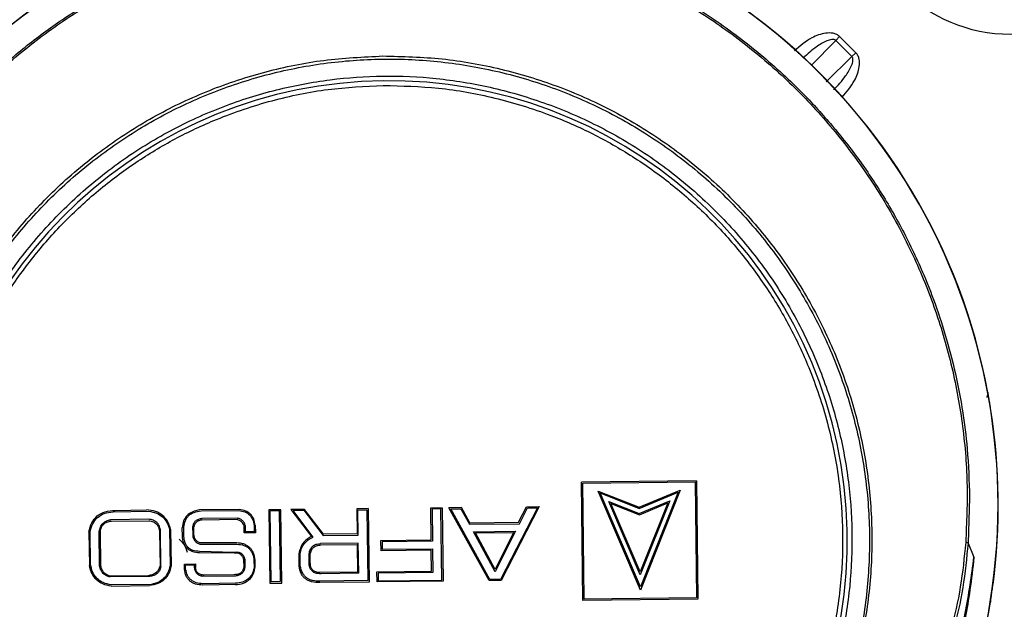
# Model space of a CAD drawing. Units: millimetres. Extents: x 10 to 416, y 10 to 287.
# Drawn here: x 68 to 110, y 212 to 237 of the extents above; entities that cross this region are included whole.
import ezdxf

# ---------------------------------------------------------------- set-up
doc = ezdxf.new("R2010")
doc.units = ezdxf.units.MM
doc.styles.add('SLDTEXTSTYLE0', font='TXT', dxfattribs={"width": 0.75})
doc.dimstyles.new('SLDDIMSTYLE0', dxfattribs={"dimtxt": 3.5, "dimasz": 3.302, "dimexe": 0, "dimexo": 0.0625, "dimgap": 0.875, "dimtad": 1, "dimdec": 0, "dimrnd": 1e-09, "dimzin": 12, "dimdsep": 46, "dimtxsty": 'SLDTEXTSTYLE0', "dimsah": 1, "dimcen": 0.09, "dimadec": 0, "dimazin": 3, "dimtfac": 1, "dimtdec": 0, "dimtofl": 0, "dimtmove": 0, "dimatfit": 3, "dimfxl": 1, "dimfrac": 2, "dimtolj": 1, "dimtzin": 12, "dimarcsym": 0})

# ---------------------------------------------------------------- blocks, each defined once
blk = doc.blocks.new('_D_1')
at = {"color": 150, "linetype": 'Continuous', "lineweight": 0}
for p, q in [((136.4, 216.001), (147.61, 216.001)), ((146.61, 216.001), (146.61, 163.001)), ((107.234, 163.001), (147.61, 163.001))]:
    blk.add_line(p, q, dxfattribs=at)
at = {"color": 150, "linetype": 'Continuous', "lineweight": 18}
for points in [[(146.61, 216.001), (146.102, 212.699), (147.118, 212.699)], [(146.61, 163.001), (147.118, 166.303), (146.102, 166.303)]]:
    blk.add_solid(points, dxfattribs=at)
at = {"color": 150, "linetype": 'Continuous', "lineweight": 18, "insert": (142.098, 186.915), "char_height": 3.5, "attachment_point": 1, "rotation": 90, "style": 'SLDTEXTSTYLE0'}
blk.add_mtext('53', dxfattribs=at)
blk = doc.blocks.new('_D_3')
at = {"color": 150, "linetype": 'Continuous', "lineweight": 0}
for p, q in [((107.234, 269.001), (159.61, 269.001)), ((158.61, 269.001), (158.61, 163.001)), ((107.234, 163.001), (159.61, 163.001))]:
    blk.add_line(p, q, dxfattribs=at)
at = {"color": 150, "linetype": 'Continuous', "lineweight": 18}
for points in [[(158.61, 269.001), (158.102, 265.699), (159.118, 265.699)], [(158.61, 163.001), (159.118, 166.303), (158.102, 166.303)]]:
    blk.add_solid(points, dxfattribs=at)
at = {"color": 150, "linetype": 'Continuous', "lineweight": 18, "insert": (154.098, 212.122), "char_height": 3.5, "attachment_point": 1, "rotation": 90, "style": 'SLDTEXTSTYLE0'}
blk.add_mtext('106', dxfattribs=at)

msp = doc.modelspace()

# ---------------------------------------------------------------- linework, layer by layer
at = {"color": 7, "linetype": 'Continuous', "lineweight": 25}
for p, q in [((102.846, 235.937), (102.684, 235.767)), ((103.542, 235.241), (102.846, 235.937)), ((102.684, 235.767), (103.372, 235.079)), ((103.542, 235.241), (103.372, 235.079)), ((109.165, 220.773), (109.168, 220.738)), ((109.173, 220.728), (109.165, 220.773)), ((96.737, 217.006), (91.843, 216.947)), ((96.737, 217.006), (96.797, 211.967)), ((91.904, 211.908), (91.843, 216.947)), ((91.897, 216.904), (96.691, 216.961)), ((91.957, 211.962), (91.897, 216.904)), ((94.303, 215.893), (96.052, 216.608)), ((96.052, 216.608), (94.352, 212.349)), ((96.691, 216.961), (96.75, 212.019)), ((94.352, 212.349), (92.557, 216.566)), ((92.557, 216.566), (94.303, 215.893)), ((94.35, 212.487), (92.634, 216.502)), ((92.634, 216.502), (94.303, 215.835)), ((94.303, 215.835), (95.962, 216.527)), ((94.306, 215.623), (95.601, 216.16)), ((95.601, 216.16), (94.344, 213)), ((95.962, 216.527), (94.35, 212.487)), ((108.384, 216.299), (108.32, 214.359)), ((71.965, 215.751), (73.303, 215.767)), ((77.253, 215.79), (75.562, 215.77)), ((75.626, 215.729), (77.235, 215.748)), ((79.027, 215.779), (78.52, 215.773)), ((78.52, 215.773), (78.557, 212.646)), ((78.576, 215.736), (78.961, 215.741)), ((78.612, 212.71), (78.576, 215.736)), ((78.961, 215.741), (78.997, 212.715)), ((79.065, 212.652), (79.027, 215.779)), ((80.034, 215.791), (79.454, 215.784)), ((79.454, 215.784), (80.332, 214.634)), ((79.546, 215.748), (80.005, 215.756)), ((80.399, 214.613), (79.546, 215.748)), ((80.005, 215.756), (80.823, 214.683)), ((80.844, 214.73), (80.034, 215.791)), ((82.752, 215.824), (82.259, 215.818)), ((82.259, 215.818), (82.272, 214.747)), ((82.311, 215.77), (82.693, 215.775)), ((82.324, 214.701), (82.311, 215.77)), ((82.693, 215.775), (82.729, 212.759)), ((82.752, 215.824), (82.79, 212.697)), ((85.416, 215.856), (85.907, 215.862)), ((85.432, 214.489), (85.416, 215.856)), ((85.849, 215.813), (85.472, 215.808)), ((85.472, 215.808), (85.488, 214.434)), ((85.886, 212.776), (85.849, 215.813)), ((85.907, 215.862), (85.944, 212.735)), ((86.727, 215.871), (86.19, 215.865)), ((87.904, 212.758), (86.19, 215.865)), ((86.271, 215.818), (86.699, 215.823)), ((87.935, 212.8), (86.271, 215.818)), ((86.699, 215.823), (87.065, 215.158)), ((87.085, 215.224), (86.727, 215.871)), ((89.968, 215.862), (88.389, 212.806)), ((90.043, 215.911), (88.418, 212.765)), ((89.161, 215.248), (89.5, 215.905)), ((89.202, 215.184), (89.543, 215.857)), ((89.5, 215.905), (90.043, 215.911)), ((89.543, 215.857), (89.968, 215.862)), ((94.344, 213), (93.01, 216.122)), ((93.01, 216.122), (94.306, 215.623)), ((94.343, 213.131), (93.094, 216.047)), ((93.094, 216.047), (94.307, 215.561)), ((94.307, 215.561), (95.521, 216.076)), ((95.521, 216.076), (94.343, 213.131)), ((73.4, 215.372), (71.769, 215.353)), ((71.874, 215.695), (73.396, 215.713)), ((77.181, 215.418), (75.663, 215.399)), ((77.166, 215.355), (75.664, 215.337)), ((71.8, 215.291), (73.401, 215.31)), ((73.914, 213.354), (73.896, 214.92)), ((74.285, 214.925), (74.303, 213.392)), ((74.328, 214.939), (74.347, 213.392)), ((74.829, 214.658), (74.824, 215.011)), ((74.89, 214.638), (74.885, 215.032)), ((75.265, 215.043), (75.268, 214.732)), ((75.32, 214.733), (75.316, 215.043)), ((77.466, 214.794), (77.463, 215.083)), ((77.519, 214.838), (77.516, 215.093)), ((77.883, 215.113), (77.886, 214.843)), ((77.936, 215.114), (77.939, 214.8)), ((87.065, 215.158), (89.202, 215.184)), ((87.085, 215.224), (89.161, 215.248)), ((70.844, 214.828), (70.862, 213.401)), ((70.911, 213.475), (70.895, 214.828)), ((71.3, 213.385), (71.283, 214.852)), ((71.351, 213.386), (71.333, 214.852)), ((73.858, 214.843), (73.875, 213.372)), ((77.939, 214.8), (77.466, 214.794)), ((77.886, 214.843), (77.519, 214.838)), ((80.823, 214.683), (82.324, 214.701)), ((82.272, 214.747), (80.844, 214.73)), ((83.291, 214.464), (85.432, 214.489)), ((87.24, 214.841), (89.031, 214.863)), ((88.162, 213.126), (87.24, 214.841)), ((87.325, 214.787), (88.942, 214.806)), ((88.161, 213.238), (87.325, 214.787)), ((88.942, 214.806), (88.161, 213.238)), ((89.031, 214.863), (88.162, 213.126)), ((77.041, 214.364), (75.578, 214.371)), ((75.579, 214.31), (77.075, 214.31)), ((82.328, 214.355), (80.723, 214.336)), ((80.737, 214.279), (82.278, 214.297)), ((82.278, 214.297), (82.292, 213.121)), ((82.344, 213.072), (82.328, 214.355)), ((83.296, 214.034), (83.291, 214.464)), ((85.437, 214.06), (83.296, 214.034)), ((85.488, 214.434), (83.344, 214.408)), ((83.344, 214.408), (83.348, 214.093)), ((83.348, 214.093), (85.492, 214.119)), ((85.448, 213.159), (85.437, 214.06)), ((85.492, 214.119), (85.504, 213.11)), ((108.32, 214.359), (108.57, 213.759)), ((77.032, 213.959), (75.554, 214)), ((77.033, 213.924), (75.555, 213.941)), ((77.44, 213.679), (77.444, 213.312)), ((77.505, 213.346), (77.501, 213.648)), ((77.878, 213.678), (77.883, 213.282)), ((79.807, 213.374), (79.8, 213.932)), ((79.852, 213.374), (79.845, 213.898)), ((80.237, 213.416), (80.231, 213.902)), ((80.279, 213.502), (80.275, 213.83)), ((74.912, 213.461), (75.385, 213.467)), ((74.915, 213.246), (74.912, 213.461)), ((74.966, 213.421), (75.335, 213.425)), ((74.968, 213.247), (74.966, 213.421)), ((75.335, 213.425), (75.337, 213.32)), ((75.385, 213.467), (75.387, 213.321)), ((77.938, 213.351), (77.935, 213.631)), ((73.365, 212.968), (71.741, 212.948)), ((73.422, 212.935), (71.755, 212.915)), ((75.693, 212.947), (77.094, 212.964)), ((77.015, 213.008), (75.76, 212.993)), ((82.292, 213.121), (80.688, 213.102)), ((82.344, 213.072), (80.739, 213.053)), ((83.121, 213.131), (85.448, 213.159)), ((83.127, 212.701), (83.121, 213.131)), ((85.504, 213.11), (83.172, 213.082)), ((83.172, 213.082), (83.176, 212.743)), ((88.389, 212.806), (87.935, 212.8)), ((71.79, 212.524), (73.427, 212.544)), ((73.506, 212.599), (71.802, 212.579)), ((77.098, 212.643), (75.696, 212.626)), ((77.099, 212.588), (75.697, 212.571)), ((78.557, 212.646), (79.065, 212.652)), ((78.997, 212.715), (78.612, 212.71)), ((82.729, 212.759), (80.692, 212.735)), ((82.79, 212.697), (80.693, 212.672)), ((85.944, 212.735), (83.127, 212.701)), ((83.176, 212.743), (85.886, 212.776)), ((88.418, 212.765), (87.904, 212.758)), ((96.797, 211.967), (91.904, 211.908)), ((96.75, 212.019), (91.957, 211.962)), ((109.272, 211.845), (109.279, 211.89)), ((109.275, 211.879), (109.272, 211.845))]:
    msp.add_line(p, q, dxfattribs=at)
at = {"color": 8, "linetype": 'Continuous', "lineweight": 25}
for p, q in [((101.637, 234.699), (102.684, 235.767)), ((103.372, 235.079), (102.275, 234.002)), ((109.293, 220.025), (109.282, 220.023)), ((109.372, 212.597), (109.382, 212.595)), ((109.261, 211.847), (109.272, 211.845))]:
    msp.add_line(p, q, dxfattribs=at)
at = {"color": 8, "linetype": 'Continuous', "lineweight": 25, "flags": 128}
for points in [[(109.154, 220.771), (109.161, 220.772), (109.165, 220.773)], [(109.279, 211.956), (109.282, 211.933), (109.279, 211.89)]]:
    msp.add_lwpolyline(points, dxfattribs=at)
at = {"color": 7, "linetype": 'Continuous', "lineweight": 25}
msp.add_circle((110.123, 242.518), 6.5, dxfattribs=at)
for centre, radius, start, end in [((83.607, 216.001), 25.989, 326.0823, 215.2937), ((83.607, 216.001), 26, 10.5747, 170.8014), ((83.625, 214.501), 19.548, 282.5502, 258.8259), ((83.607, 216.001), 26, 352.4732, 8.9028), ((108.214, 214.139), 0.244, 64.2002, 88.7889), ((83.607, 216.001), 26, 281.6186, 350.8014)]:
    msp.add_arc(centre, radius, start, end, dxfattribs=at)
for points, knots in [([(58.83, 215.704), (58.83, 216.246), (58.831, 217.239), (58.938, 218.588), (59.071, 219.656), (59.213, 220.524), (59.361, 221.278), (59.526, 222), (59.706, 222.696), (59.901, 223.366), (60.107, 224.011), (60.324, 224.629), (60.685, 225.58), (61.232, 226.835), (62.023, 228.35), (62.887, 229.761), (63.808, 231.067), (64.776, 232.269), (65.91, 233.513), (67.237, 234.777), (68.784, 236.027), (70.398, 237.132), (72.065, 238.092), (73.956, 238.995), (76.087, 239.792), (78.465, 240.415), (80.878, 240.816), (82.499, 240.881), (83.307, 240.914)], [0, 0, 0, 0, 0.0417652, 0.076469, 0.1041041, 0.1246647, 0.1442223, 0.1632309, 0.1816904, 0.1996005, 0.216961, 0.2337715, 0.2500319, 0.2952645, 0.3390678, 0.3814405, 0.422381, 0.4618883, 0.4999612, 0.5516587, 0.6025023, 0.6524921, 0.7016285, 0.7499119, 0.8130514, 0.8757773, 0.9380925, 1, 1, 1, 1]), ([(59.04, 213.793), (58.982, 214.642), (58.868, 216.335), (59.031, 218.88), (59.435, 221.397), (60.104, 223.861), (61.021, 226.241), (62.18, 228.516), (63.569, 230.661), (65.173, 232.652), (66.974, 234.467), (68.955, 236.088), (71.094, 237.497), (73.368, 238.675), (75.753, 239.615), (78.225, 240.298), (80.753, 240.74), (82.456, 240.812), (83.308, 240.847)], [0, 0, 0, 0, 0.062639, 0.124865, 0.18733, 0.250143, 0.312436, 0.374778, 0.437636, 0.500043, 0.562311, 0.625085, 0.68766, 0.749909, 0.812507, 0.87527, 0.937546, 1, 1, 1, 1]), ([(83.307, 240.914), (84.387, 240.886), (86.556, 240.83), (89.773, 240.205), (92.606, 239.282), (95.054, 238.155), (97.146, 236.936), (99.148, 235.488), (100.839, 233.984), (102.255, 232.485), (103.437, 231.033), (104.548, 229.429), (105.566, 227.674), (106.372, 225.973), (107.002, 224.345), (107.491, 222.799), (107.848, 221.331), (108.117, 219.844), (108.325, 218.229), (108.362, 216.993), (108.384, 216.299)], [0, 0, 0, 0, 0.082679, 0.166027, 0.250052, 0.310588, 0.372427, 0.43557, 0.500016, 0.545949, 0.5939, 0.643867, 0.695848, 0.749841, 0.788553, 0.83017, 0.87469, 0.904781, 0.946556, 1, 1, 1, 1]), ([(83.308, 240.847), (84.166, 240.832), (85.875, 240.801), (88.411, 240.418), (90.895, 239.796), (93.301, 238.913), (95.601, 237.79), (97.77, 236.434), (99.789, 234.863), (101.632, 233.092), (103.282, 231.144), (104.721, 229.035), (105.935, 226.79), (106.909, 224.435), (107.637, 221.992), (108.105, 219.483), (108.33, 216.934), (108.256, 215.235), (108.219, 214.383)], [0, 0, 0, 0, 0.062803, 0.125083, 0.187375, 0.250184, 0.312562, 0.374792, 0.437516, 0.500024, 0.562221, 0.624771, 0.687445, 0.749644, 0.812019, 0.874831, 0.937314, 1, 1, 1, 1]), ([(79.689, 194.28), (78.86, 194.468), (77.205, 194.844), (74.849, 195.809), (72.632, 197.022), (70.584, 198.498), (68.733, 200.208), (67.103, 202.132), (65.718, 204.238), (64.6, 206.496), (63.765, 208.875), (63.225, 211.338), (62.988, 213.848), (63.062, 216.371), (63.441, 218.865), (64.121, 221.295), (65.097, 223.624), (66.348, 225.816), (67.856, 227.841), (69.601, 229.667), (71.557, 231.264), (73.693, 232.613), (75.978, 233.692), (78.377, 234.475), (80.857, 234.984), (82.535, 235.064), (83.377, 235.104)], [0, 0, 0, 0, 0.042108, 0.084116, 0.125801, 0.167249, 0.209019, 0.25054, 0.292008, 0.333789, 0.375234, 0.416804, 0.458562, 0.500011, 0.541712, 0.583411, 0.62489, 0.666715, 0.70831, 0.749847, 0.791717, 0.833256, 0.874884, 0.916733, 0.958248, 1, 1, 1, 1]), ([(83.377, 235.104), (84.222, 235.084), (85.911, 235.044), (88.407, 234.591), (90.824, 233.863), (93.133, 232.839), (95.296, 231.541), (97.288, 229.991), (99.075, 228.209), (100.63, 226.221), (101.931, 224.059), (102.961, 221.756), (103.699, 219.344), (104.137, 216.859), (104.27, 214.342), (104.094, 211.827), (103.614, 209.352), (102.836, 206.956), (101.773, 204.672), (100.44, 202.534), (98.858, 200.574), (97.048, 198.819), (95.038, 197.293), (92.847, 196.025), (90.513, 195.003), (88.869, 194.588), (88.045, 194.38)], [0, 0, 0, 0, 0.041854, 0.083735, 0.125375, 0.166865, 0.208693, 0.250239, 0.291787, 0.333609, 0.375085, 0.416709, 0.458459, 0.499899, 0.5416, 0.583217, 0.624637, 0.666395, 0.707872, 0.749335, 0.791094, 0.832516, 0.874115, 0.915975, 0.95789, 1, 1, 1, 1]), ([(79.721, 194.463), (78.898, 194.639), (77.255, 194.99), (74.905, 195.917), (72.693, 197.108), (70.648, 198.568), (68.801, 200.265), (67.175, 202.177), (65.796, 204.273), (64.684, 206.521), (63.855, 208.889), (63.321, 211.341), (63.091, 213.838), (63.168, 216.346), (63.547, 218.826), (64.226, 221.241), (65.196, 223.554), (66.44, 225.733), (67.939, 227.745), (69.672, 229.558), (71.614, 231.146), (73.735, 232.487), (76.003, 233.558), (78.386, 234.344), (80.848, 234.835), (83.354, 235.023), (85.867, 234.901), (88.349, 234.473), (90.755, 233.747), (93.051, 232.734), (95.204, 231.448), (97.188, 229.909), (98.969, 228.14), (100.518, 226.166), (101.817, 224.018), (102.846, 221.729), (103.586, 219.331), (104.029, 216.86), (104.169, 214.354), (104.001, 211.85), (103.528, 209.386), (102.759, 206.997), (101.702, 204.72), (100.376, 202.59), (98.798, 200.637), (96.991, 198.894), (94.98, 197.382), (92.795, 196.135), (90.464, 195.149), (88.828, 194.758), (88.008, 194.563)], [0, 0, 0, 0, 0.0209579, 0.0418514, 0.0627656, 0.0835152, 0.1043508, 0.1251749, 0.1459762, 0.1667931, 0.1875828, 0.2084212, 0.2292311, 0.2499955, 0.2708651, 0.2916712, 0.3124128, 0.333284, 0.3541138, 0.3748391, 0.3956957, 0.4165526, 0.4372875, 0.458116, 0.4789904, 0.4997675, 0.5206566, 0.541595, 0.5624385, 0.5831981, 0.6040452, 0.6248593, 0.6456749, 0.6665045, 0.6872875, 0.7081554, 0.7289693, 0.7497297, 0.7706203, 0.7914429, 0.8121802, 0.8330649, 0.8539017, 0.8746474, 0.8955067, 0.9163681, 0.9371344, 0.9580952, 0.9790204, 1, 1, 1, 1]), ([(79.713, 195.145), (78.977, 195.319), (77.485, 195.673), (75.317, 196.538), (73.202, 197.668), (71.197, 199.087), (69.353, 200.775), (67.728, 202.694), (66.36, 204.805), (65.277, 207.057), (64.499, 209.387), (64.023, 211.739), (63.837, 214.063), (63.92, 216.353), (64.265, 218.619), (64.881, 220.867), (65.787, 223.089), (66.985, 225.233), (68.469, 227.245), (70.206, 229.063), (72.16, 230.646), (74.286, 231.961), (76.52, 232.98), (78.809, 233.702), (81.1, 234.132), (83.387, 234.291), (85.676, 234.187), (87.977, 233.812), (90.282, 233.146), (92.541, 232.18), (94.698, 230.917), (96.689, 229.381), (98.469, 227.605), (100.001, 225.63), (101.251, 223.515), (102.209, 221.316), (102.88, 219.083), (103.279, 216.826), (103.417, 214.538), (103.286, 212.21), (102.867, 209.848), (102.146, 207.5), (101.117, 205.222), (99.8, 203.08), (98.222, 201.122), (96.419, 199.39), (94.448, 197.924), (92.361, 196.742), (90.215, 195.825), (88.732, 195.436), (88, 195.244)], [0, 0, 0, 0, 0.019596, 0.039718, 0.060334, 0.081686, 0.103255, 0.125, 0.146741, 0.16831, 0.189666, 0.210278, 0.230401, 0.25, 0.269595, 0.289718, 0.310334, 0.331686, 0.353255, 0.375, 0.396741, 0.41831, 0.439666, 0.460278, 0.480401, 0.5, 0.519595, 0.539718, 0.560334, 0.581686, 0.603255, 0.625, 0.646741, 0.66831, 0.689666, 0.710278, 0.730401, 0.75, 0.769595, 0.789718, 0.810334, 0.831686, 0.853255, 0.875, 0.896741, 0.91831, 0.939666, 0.960278, 0.980402, 1, 1, 1, 1]), ([(83.857, 195.155), (83.07, 195.173), (81.472, 195.21), (79.072, 195.646), (76.874, 196.323), (74.916, 197.187), (73.203, 198.161), (71.585, 199.311), (70.085, 200.633), (68.728, 202.101), (67.539, 203.69), (66.524, 205.38), (65.614, 207.316), (64.88, 209.498), (64.404, 211.887), (64.23, 214.269), (64.347, 216.654), (64.766, 219.054), (65.447, 221.252), (66.31, 223.209), (67.284, 224.923), (68.434, 226.541), (69.756, 228.041), (71.224, 229.398), (72.814, 230.587), (74.503, 231.602), (76.44, 232.512), (78.621, 233.242), (81.01, 233.735), (82.606, 233.81), (83.392, 233.848)], [0, 0, 0, 0, 0.0388168, 0.0788373, 0.1199757, 0.1521439, 0.1843035, 0.2171562, 0.25, 0.2828527, 0.3156966, 0.3478648, 0.3800243, 0.4211704, 0.461189, 0.5, 0.5388188, 0.5788373, 0.6199757, 0.6521439, 0.6843035, 0.7171562, 0.75, 0.7828527, 0.8156966, 0.8478648, 0.8800243, 0.9211704, 0.9611871, 1, 1, 1, 1]), ([(83.392, 233.848), (84.179, 233.829), (85.777, 233.792), (88.177, 233.356), (90.375, 232.68), (92.333, 231.816), (94.046, 230.842), (95.664, 229.691), (97.164, 228.37), (98.521, 226.902), (99.71, 225.312), (100.725, 223.622), (101.635, 221.686), (102.369, 219.505), (102.845, 217.116), (103.019, 214.734), (102.902, 212.349), (102.483, 209.949), (101.802, 207.751), (100.939, 205.793), (99.965, 204.079), (98.815, 202.462), (97.493, 200.962), (96.025, 199.605), (94.435, 198.415), (92.746, 197.401), (90.809, 196.49), (88.628, 195.761), (86.239, 195.268), (84.643, 195.192), (83.857, 195.155)], [0, 0, 0, 0, 0.0388168, 0.0788373, 0.1199757, 0.1521439, 0.1843035, 0.2171562, 0.25, 0.2828527, 0.3156966, 0.3478648, 0.3800243, 0.4211704, 0.461189, 0.5, 0.5388188, 0.5788373, 0.6199757, 0.6521439, 0.6843035, 0.7171562, 0.75, 0.7828527, 0.8156966, 0.8478648, 0.8800243, 0.9211704, 0.9611871, 1, 1, 1, 1]), ([(109.168, 220.738), (109.168, 220.723), (109.166, 220.693), (109.151, 220.652), (109.135, 220.622), (109.122, 220.609), (109.119, 220.606)], [0, 0, 0, 0, 0.317784, 0.622481, 0.914087, 1, 1, 1, 1]), ([(109.293, 220.025), (109.279, 220.113), (109.251, 220.29), (109.212, 220.517), (109.181, 220.684), (109.176, 220.713), (109.173, 220.728)], [0, 0, 0, 0, 0.249993, 0.499905, 0.749882, 1, 1, 1, 1]), ([(70.844, 214.828), (70.877, 214.965), (70.939, 215.222), (71.188, 215.535), (71.547, 215.72), (71.819, 215.74), (71.965, 215.751)], [0, 0, 0, 0, 0.262212, 0.492296, 0.726658, 1, 1, 1, 1]), ([(74.328, 214.939), (74.293, 215.058), (74.224, 215.285), (73.993, 215.557), (73.674, 215.727), (73.432, 215.753), (73.303, 215.767)], [0, 0, 0, 0, 0.259938, 0.492752, 0.729531, 1, 1, 1, 1]), ([(75.562, 215.77), (75.456, 215.747), (75.259, 215.705), (75.014, 215.541), (74.858, 215.298), (74.836, 215.111), (74.824, 215.011)], [0, 0, 0, 0, 0.278565, 0.515779, 0.744264, 1, 1, 1, 1]), ([(77.235, 215.748), (77.324, 215.733), (77.49, 215.704), (77.701, 215.568), (77.84, 215.362), (77.868, 215.2), (77.883, 215.113)], [0, 0, 0, 0, 0.270582, 0.505226, 0.736984, 1, 1, 1, 1]), ([(77.936, 215.114), (77.919, 215.206), (77.889, 215.379), (77.742, 215.599), (77.521, 215.744), (77.346, 215.774), (77.253, 215.79)], [0, 0, 0, 0, 0.265602, 0.498476, 0.732191, 1, 1, 1, 1]), ([(70.895, 214.828), (70.925, 214.949), (70.983, 215.179), (71.199, 215.461), (71.508, 215.642), (71.747, 215.677), (71.874, 215.695)], [0, 0, 0, 0, 0.261869, 0.494983, 0.730846, 1, 1, 1, 1]), ([(71.283, 214.852), (71.296, 214.917), (71.321, 215.041), (71.426, 215.199), (71.581, 215.308), (71.704, 215.337), (71.769, 215.353)], [0, 0, 0, 0, 0.264157, 0.499718, 0.735433, 1, 1, 1, 1]), ([(73.396, 215.713), (73.507, 215.693), (73.718, 215.655), (73.991, 215.486), (74.191, 215.236), (74.252, 215.032), (74.285, 214.925)], [0, 0, 0, 0, 0.264517, 0.501645, 0.737883, 1, 1, 1, 1]), ([(73.896, 214.92), (73.88, 214.982), (73.85, 215.1), (73.741, 215.245), (73.585, 215.341), (73.464, 215.362), (73.4, 215.372)], [0, 0, 0, 0, 0.262612, 0.496919, 0.732908, 1, 1, 1, 1]), ([(74.885, 215.032), (74.901, 215.129), (74.924, 215.27), (75.014, 215.432), (75.128, 215.565), (75.334, 215.689), (75.524, 215.715), (75.626, 215.729)], [0, 0, 0, 0, 0.260986, 0.377931, 0.491286, 0.725567, 1, 1, 1, 1]), ([(75.663, 215.399), (75.611, 215.392), (75.512, 215.377), (75.385, 215.302), (75.297, 215.186), (75.276, 215.092), (75.265, 215.043)], [0, 0, 0, 0, 0.272317, 0.508826, 0.740486, 1, 1, 1, 1]), ([(75.664, 215.337), (75.62, 215.332), (75.537, 215.321), (75.429, 215.26), (75.35, 215.164), (75.328, 215.085), (75.316, 215.043)], [0, 0, 0, 0, 0.267775, 0.503724, 0.737638, 1, 1, 1, 1]), ([(77.463, 215.083), (77.449, 215.117), (77.422, 215.182), (77.354, 215.263), (77.268, 215.324), (77.201, 215.345), (77.166, 215.355)], [0, 0, 0, 0, 0.259932, 0.501928, 0.74291, 1, 1, 1, 1]), ([(77.516, 215.093), (77.504, 215.133), (77.479, 215.212), (77.404, 215.309), (77.303, 215.382), (77.223, 215.405), (77.181, 215.418)], [0, 0, 0, 0, 0.256754, 0.494909, 0.735774, 1, 1, 1, 1]), ([(71.333, 214.852), (71.345, 214.915), (71.367, 215.031), (71.467, 215.177), (71.619, 215.269), (71.737, 215.283), (71.8, 215.291)], [0, 0, 0, 0, 0.267797, 0.500003, 0.732208, 1, 1, 1, 1]), ([(73.401, 215.31), (73.463, 215.299), (73.581, 215.277), (73.73, 215.177), (73.827, 215.025), (73.847, 214.906), (73.858, 214.843)], [0, 0, 0, 0, 0.265422, 0.498218, 0.731997, 1, 1, 1, 1]), ([(75.555, 213.941), (75.452, 213.951), (75.303, 213.967), (75.13, 214.05), (75.026, 214.131), (74.944, 214.234), (74.858, 214.406), (74.84, 214.554), (74.829, 214.658)], [0, 0, 0, 0, 0.2699386, 0.3878143, 0.5001174, 0.6124035, 0.7302308, 1, 1, 1, 1]), ([(75.554, 214), (75.461, 214.008), (75.326, 214.021), (75.168, 214.095), (75.074, 214.166), (74.998, 214.258), (74.919, 214.412), (74.902, 214.545), (74.89, 214.638)], [0, 0, 0, 0, 0.270841, 0.389025, 0.501478, 0.613718, 0.731292, 1, 1, 1, 1]), ([(75.268, 214.732), (75.272, 214.682), (75.279, 214.587), (75.342, 214.459), (75.445, 214.362), (75.533, 214.328), (75.579, 214.31)], [0, 0, 0, 0, 0.26606, 0.502677, 0.737839, 1, 1, 1, 1]), ([(75.578, 214.371), (75.54, 214.387), (75.467, 214.418), (75.382, 214.502), (75.33, 214.61), (75.323, 214.69), (75.32, 214.733)], [0, 0, 0, 0, 0.259996, 0.495686, 0.733707, 1, 1, 1, 1]), ([(80.332, 214.634), (80.262, 214.597), (80.126, 214.525), (79.965, 214.36), (79.85, 214.16), (79.817, 214.009), (79.8, 213.932)], [0, 0, 0, 0, 0.257271, 0.498798, 0.740956, 1, 1, 1, 1]), ([(79.845, 213.898), (79.863, 213.978), (79.896, 214.132), (80.016, 214.337), (80.184, 214.504), (80.326, 214.576), (80.399, 214.613)], [0, 0, 0, 0, 0.258411, 0.499689, 0.74113, 1, 1, 1, 1]), ([(77.935, 213.631), (77.913, 213.745), (77.882, 213.909), (77.769, 214.093), (77.666, 214.201), (77.54, 214.281), (77.333, 214.359), (77.161, 214.362), (77.041, 214.364)], [0, 0, 0, 0, 0.265812, 0.382326, 0.494005, 0.606551, 0.725544, 1, 1, 1, 1]), ([(77.075, 214.31), (77.181, 214.307), (77.333, 214.303), (77.516, 214.236), (77.628, 214.166), (77.721, 214.075), (77.824, 213.918), (77.856, 213.776), (77.878, 213.678)], [0, 0, 0, 0, 0.276042, 0.396282, 0.50994, 0.622173, 0.738327, 1, 1, 1, 1]), ([(80.231, 213.902), (80.244, 213.966), (80.262, 214.058), (80.324, 214.162), (80.4, 214.246), (80.535, 214.32), (80.658, 214.331), (80.723, 214.336)], [0, 0, 0, 0, 0.265836, 0.383818, 0.497261, 0.729342, 1, 1, 1, 1]), ([(80.275, 213.83), (80.283, 213.894), (80.295, 213.987), (80.351, 214.095), (80.403, 214.159), (80.469, 214.21), (80.579, 214.262), (80.672, 214.272), (80.737, 214.279)], [0, 0, 0, 0, 0.269068, 0.387015, 0.49961, 0.612261, 0.730368, 1, 1, 1, 1]), ([(108.219, 214.383), (108.155, 213.753), (108.028, 212.495), (107.611, 210.644), (107.032, 208.836), (106.278, 207.09), (105.365, 205.424), (104.296, 203.855), (103.089, 202.378), (102.17, 201.495), (101.709, 201.052)], [0, 0, 0, 0, 0.125269, 0.249652, 0.374275, 0.499871, 0.624568, 0.748903, 0.874042, 1, 1, 1, 1]), ([(108.32, 214.359), (108.257, 213.725), (108.131, 212.46), (107.713, 210.599), (107.132, 208.781), (106.376, 207.025), (105.458, 205.349), (104.383, 203.772), (103.167, 202.288), (102.241, 201.402), (101.777, 200.958)], [0, 0, 0, 0, 0.125246, 0.249618, 0.374241, 0.499844, 0.624555, 0.748904, 0.87405, 1, 1, 1, 1]), ([(77.501, 213.648), (77.486, 213.702), (77.464, 213.78), (77.402, 213.863), (77.347, 213.91), (77.281, 213.942), (77.176, 213.97), (77.091, 213.963), (77.032, 213.959)], [0, 0, 0, 0, 0.262296, 0.377595, 0.488685, 0.601417, 0.721401, 1, 1, 1, 1]), ([(77.44, 213.679), (77.422, 213.721), (77.39, 213.801), (77.294, 213.89), (77.169, 213.933), (77.08, 213.927), (77.033, 213.924)], [0, 0, 0, 0, 0.261786, 0.492258, 0.727019, 1, 1, 1, 1]), ([(102.303, 201.04), (102.874, 201.612), (104.012, 202.752), (105.443, 204.706), (106.645, 206.804), (107.577, 209.035), (108.256, 211.362), (108.465, 212.958), (108.57, 213.759)], [0, 0, 0, 0, 0.166917, 0.332627, 0.499515, 0.666578, 0.832644, 1, 1, 1, 1]), ([(108.57, 213.759), (108.438, 212.777), (108.174, 210.815), (107.31, 207.964), (106.446, 206.192), (106.014, 205.308)], [0, 0, 0, 0, 0.334257, 0.667785, 1, 1, 1, 1]), ([(108.57, 213.759), (108.519, 213.292), (108.425, 212.422), (108.213, 211.226), (107.995, 210.232), (107.733, 209.225), (107.415, 208.181), (107.017, 207.079), (106.615, 206.096), (106.33, 205.488), (106.194, 205.201)], [0, 0, 0, 0, 0.157852, 0.293705, 0.407562, 0.499429, 0.642816, 0.774031, 0.893087, 1, 1, 1, 1]), ([(71.79, 212.524), (71.671, 212.547), (71.445, 212.591), (71.156, 212.78), (70.95, 213.058), (70.892, 213.283), (70.862, 213.401)], [0, 0, 0, 0, 0.262884, 0.498471, 0.734888, 1, 1, 1, 1]), ([(71.802, 212.579), (71.683, 212.602), (71.457, 212.646), (71.172, 212.84), (70.98, 213.127), (70.935, 213.354), (70.911, 213.475)], [0, 0, 0, 0, 0.263918, 0.497813, 0.732906, 1, 1, 1, 1]), ([(71.755, 212.915), (71.696, 212.93), (71.583, 212.958), (71.441, 213.062), (71.342, 213.208), (71.315, 213.324), (71.3, 213.385)], [0, 0, 0, 0, 0.2595131, 0.4948853, 0.7330236, 1, 1, 1, 1]), ([(71.741, 212.948), (71.691, 212.967), (71.595, 213.004), (71.477, 213.104), (71.391, 213.233), (71.365, 213.334), (71.351, 213.386)], [0, 0, 0, 0, 0.258387, 0.498148, 0.73889, 1, 1, 1, 1]), ([(73.875, 213.372), (73.854, 213.316), (73.813, 213.209), (73.696, 213.081), (73.543, 212.996), (73.427, 212.978), (73.365, 212.968)], [0, 0, 0, 0, 0.256237, 0.49207, 0.732161, 1, 1, 1, 1]), ([(73.914, 213.354), (73.897, 213.295), (73.864, 213.183), (73.754, 213.047), (73.601, 212.959), (73.484, 212.944), (73.422, 212.935)], [0, 0, 0, 0, 0.262447, 0.496869, 0.732999, 1, 1, 1, 1]), ([(74.347, 213.392), (74.319, 213.277), (74.267, 213.058), (74.064, 212.786), (73.774, 212.605), (73.547, 212.565), (73.427, 212.544)], [0, 0, 0, 0, 0.260455, 0.493903, 0.730681, 1, 1, 1, 1]), ([(74.303, 213.392), (74.277, 213.288), (74.228, 213.092), (74.052, 212.845), (73.805, 212.671), (73.609, 212.624), (73.506, 212.599)], [0, 0, 0, 0, 0.263871, 0.501124, 0.737769, 1, 1, 1, 1]), ([(75.697, 212.571), (75.591, 212.577), (75.439, 212.587), (75.258, 212.662), (75.147, 212.737), (75.058, 212.834), (74.96, 212.999), (74.933, 213.145), (74.915, 213.246)], [0, 0, 0, 0, 0.273515, 0.392915, 0.506173, 0.618546, 0.735405, 1, 1, 1, 1]), ([(75.696, 212.626), (75.6, 212.633), (75.421, 212.647), (75.222, 212.754), (75.109, 212.873), (75.016, 213.023), (74.988, 213.155), (74.968, 213.247)], [0, 0, 0, 0, 0.272459, 0.505644, 0.619064, 0.736552, 1, 1, 1, 1]), ([(75.337, 213.32), (75.345, 213.272), (75.36, 213.182), (75.436, 213.065), (75.551, 212.983), (75.643, 212.96), (75.693, 212.947)], [0, 0, 0, 0, 0.2581479, 0.4909627, 0.7287073, 1, 1, 1, 1]), ([(75.76, 212.993), (75.709, 212.997), (75.635, 213.003), (75.548, 213.041), (75.495, 213.077), (75.452, 213.124), (75.407, 213.203), (75.395, 213.273), (75.387, 213.321)], [0, 0, 0, 0, 0.276498, 0.396804, 0.510431, 0.622561, 0.738577, 1, 1, 1, 1]), ([(77.444, 213.312), (77.431, 213.265), (77.411, 213.197), (77.355, 213.122), (77.288, 213.063), (77.171, 213.013), (77.07, 213.01), (77.015, 213.008)], [0, 0, 0, 0, 0.250668, 0.364877, 0.477431, 0.715833, 1, 1, 1, 1]), ([(77.094, 212.964), (77.149, 212.974), (77.251, 212.993), (77.381, 213.075), (77.471, 213.197), (77.493, 213.295), (77.505, 213.346)], [0, 0, 0, 0, 0.270914, 0.508211, 0.741023, 1, 1, 1, 1]), ([(77.883, 213.282), (77.856, 213.189), (77.805, 213.013), (77.628, 212.802), (77.383, 212.671), (77.197, 212.653), (77.098, 212.643)], [0, 0, 0, 0, 0.261614, 0.494482, 0.730376, 1, 1, 1, 1]), ([(77.099, 212.588), (77.211, 212.601), (77.419, 212.627), (77.69, 212.786), (77.873, 213.039), (77.916, 213.243), (77.938, 213.351)], [0, 0, 0, 0, 0.269248, 0.502906, 0.734956, 1, 1, 1, 1]), ([(80.693, 212.672), (80.573, 212.675), (80.401, 212.68), (80.194, 212.755), (80.069, 212.832), (79.967, 212.934), (79.857, 213.109), (79.827, 213.265), (79.807, 213.374)], [0, 0, 0, 0, 0.281901, 0.403186, 0.516682, 0.627768, 0.742164, 1, 1, 1, 1]), ([(80.692, 212.735), (80.586, 212.735), (80.434, 212.735), (80.247, 212.8), (80.131, 212.87), (80.033, 212.964), (79.92, 213.125), (79.88, 213.272), (79.852, 213.374)], [0, 0, 0, 0, 0.268623, 0.387112, 0.500454, 0.613731, 0.732034, 1, 1, 1, 1]), ([(80.739, 213.053), (80.674, 213.053), (80.555, 213.053), (80.418, 213.111), (80.339, 213.183), (80.274, 213.274), (80.252, 213.358), (80.237, 213.416)], [0, 0, 0, 0, 0.280399, 0.515291, 0.627401, 0.742563, 1, 1, 1, 1]), ([(80.688, 213.102), (80.628, 213.106), (80.543, 213.111), (80.443, 213.156), (80.384, 213.201), (80.338, 213.259), (80.291, 213.358), (80.284, 213.443), (80.279, 213.502)], [0, 0, 0, 0, 0.272822, 0.390061, 0.50091, 0.611625, 0.728484, 1, 1, 1, 1]), ([(109.279, 211.89), (109.282, 211.905), (109.287, 211.934), (109.313, 212.101), (109.346, 212.329), (109.37, 212.507), (109.382, 212.595)], [0, 0, 0, 0, 0.250105, 0.500085, 0.750002, 1, 1, 1, 1])]:
    msp.add_open_spline(points, degree=3, knots=knots, dxfattribs=at)
at = {"color": 8, "linetype": 'Continuous', "lineweight": 25}
for points, knots in [([(102.846, 235.937), (102.806, 235.968), (102.722, 236.033), (102.517, 236.092), (102.148, 236.081), (101.552, 235.866), (101.159, 235.528), (100.923, 235.325)], [0, 0, 0, 0, 0.06978, 0.145074, 0.288913, 0.573706, 1, 1, 1, 1]), ([(102.684, 235.767), (102.673, 235.775), (102.651, 235.792), (102.594, 235.809), (102.471, 235.81), (102.205, 235.718), (101.782, 235.466), (101.477, 235.184), (101.297, 235.017)], [0, 0, 0, 0, 0.023759, 0.048978, 0.105933, 0.242136, 0.553443, 1, 1, 1, 1]), ([(102.592, 233.656), (102.77, 233.848), (103.064, 234.165), (103.325, 234.602), (103.416, 234.868), (103.415, 234.989), (103.397, 235.046), (103.38, 235.068), (103.372, 235.079)], [0, 0, 0, 0, 0.46403, 0.766549, 0.897975, 0.952771, 0.977047, 1, 1, 1, 1]), ([(102.956, 233.352), (103.149, 233.578), (103.478, 233.961), (103.687, 234.546), (103.697, 234.914), (103.638, 235.118), (103.573, 235.201), (103.542, 235.241)], [0, 0, 0, 0, 0.415933, 0.707022, 0.8532, 0.929248, 1, 1, 1, 1]), ([(109.127, 220.563), (109.134, 220.569), (109.151, 220.589), (109.168, 220.629), (109.179, 220.678), (109.175, 220.711), (109.173, 220.728)], [0, 0, 0, 0, 0.1567484, 0.4351102, 0.7191528, 1, 1, 1, 1]), ([(74.696, 214.517), (74.774, 214.444), (74.934, 214.293), (75.002, 214.083), (75.037, 213.976)], [0, 0, 0, 0, 0.486925, 1, 1, 1, 1])]:
    msp.add_open_spline(points, degree=3, knots=knots, dxfattribs=at)

# ---------------------------------------------------------------- dimensions: what is measured, and where the dimension line sits
at = {"color": 150, "linetype": 'Continuous', "lineweight": 18}
for base, p1, picture, middle in [((158.61, 163.001), (106.234, 269.001), '_D_3', (158.61, 216.001)), ((146.61, 163.001), (135.4, 216.001), '_D_1', (146.61, 189.501))]:
    dim = msp.add_linear_dim(base=base, p1=p1, p2=(106.234, 163.001), angle=90, dimstyle='SLDDIMSTYLE0', dxfattribs=at)
    dim.commit()
    dim.dimension.update_dxf_attribs({"geometry": picture, "text_midpoint": middle, "dimtype": 160})

doc.saveas('drawing.dxf')
